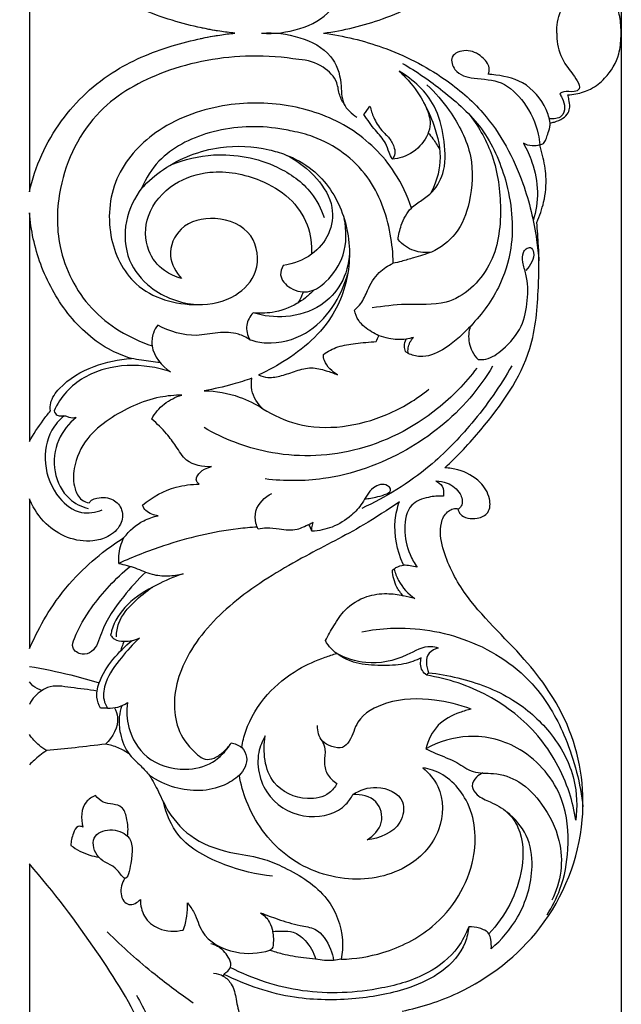
# Model space of a CAD drawing. Units: millimetres. Extents: x -1837 to 7330, y -4813 to 2287.
# Drawn here: x 1485 to 1625, y -1028 to -799 of the extents above; entities that cross this region are included whole.
import ezdxf

# ---------------------------------------------------------------- set-up
doc = ezdxf.new("R2010")
doc.units = ezdxf.units.MM
doc.header["$MEASUREMENT"] = 0
doc.layers.get('Defpoints').update_dxf_attribs({"true_color": 0xffffff})
doc.styles.add('Arial', font='arial.ttf')
doc.dimstyles.new('Default', dxfattribs={"dimtxt": 25, "dimasz": 15, "dimexe": 0.5, "dimexo": 0.5, "dimgap": 0.25, "dimtad": 1, "dimtoh": 1, "dimdec": 0, "dimzin": 1, "dimdsep": 46, "dimtxsty": 'Arial', "dimcen": 0.5, "dimazin": 0, "dimtfac": 1, "dimtdec": 4, "dimtix": 1, "dimtmove": 1, "dimatfit": 3, "dimfxl": 1, "dimtolj": 1, "dimtzin": 1, "dimarcsym": 0})

# ---------------------------------------------------------------- blocks, each defined once
blk = doc.blocks.new('*D12')
at = {"color": 0, "lineweight": -2, "transparency": 16777216}
for p, q in [((-1473.11, -231.68), (-1473.11, -1919.81)), ((1624.79, -231.68), (1624.79, -1919.81)), ((-1458.11, -1919.31), (1609.79, -1919.31))]:
    blk.add_line(p, q, dxfattribs=at)
at = {"color": 0, "transparency": 16777216}
for points in [[(-1458.11, -1916.81), (-1458.11, -1921.81), (-1473.11, -1919.31)], [(1609.79, -1916.81), (1609.79, -1921.81), (1624.79, -1919.31)]]:
    blk.add_solid(points, dxfattribs=at)
at = {"layer": 'Defpoints', "color": 0, "transparency": 16777216}
for p in [(-1473.11, -231.18), (1624.79, -231.18), (1624.79, -1919.31)]:
    blk.add_point(p, dxfattribs=at)
at = {"color": 0, "transparency": 16777216, "insert": (75.84, -1906.29), "char_height": 25, "attachment_point": 5, "style": 'Arial'}
blk.add_mtext('\\A1;3098', dxfattribs=at)
blk = doc.blocks.new('RM-015-1_3098_2030')
for p, q in [((1411.08, -763.1), (1411.08, -801.93)), ((1411.08, -798.07), (1411.08, -836.9))]:
    blk.add_line(p, q)
for points in [[(1411.08, -908.38), (1411.08, -943.27)], [(1511.05, -910.77), (1510.87, -910.9)], [(1411.08, -993.38), (1411.08, -1059.77)]]:
    blk.add_lwpolyline(points)
for points, knots in [([(1479.57, -800), (1484.26, -799.38), (1494.18, -796.98), (1506.9, -790.58), (1518.94, -780.29), (1526.07, -766.88), (1528.95, -754.73), (1529.63, -748.62), (1529.76, -746.99)], [0, 0, 0, 0, 14.179402, 30.383261, 42.251221, 61.168735, 74.676203, 79.584184, 79.584184, 79.584184, 79.584184]), ([(1458.9, -800), (1454.26, -799.53), (1444.62, -797.56), (1429.85, -791.69), (1417.22, -779.74), (1412.39, -768.91), (1411.08, -763.1)], [-151.289284, -151.289284, -151.289284, -151.289284, -137.264087, -121.784807, -103.426216, -83.344516, -83.344516, -83.344516, -83.344516]), ([(1465.15, -800), (1468.13, -800.24), (1473.91, -799.48), (1481.64, -795.68), (1483.94, -789.03), (1483.6, -783.48), (1486.14, -781.21), (1487.37, -780.45)], [0, 0, 0, 0, 8.964979, 17.339743, 24.040825, 28.858172, 33.213211, 33.213211, 33.213211, 33.213211]), ([(1533.92, -800), (1533.88, -799.15), (1534, -796.46), (1535.83, -792.43), (1538.27, -789.9), (1539.65, -786.98), (1537.53, -786.07), (1535.96, -786.69), (1534.89, -786.1), (1534.59, -785.91)], [0, 0, 0, 0, 2.562198, 8.039458, 12.351499, 14.27714, 15.590548, 18.006243, 19.064281, 19.064281, 19.064281, 19.064281]), ([(1548.9, -800), (1548.9, -799.73), (1548.86, -798.11), (1548.52, -794.39), (1546, -790.05), (1542.18, -786.94), (1538.98, -785.87), (1537.12, -785.67), (1536.48, -785.65)], [-343.043201, -343.043201, -343.043201, -343.043201, -341.994491, -336.850268, -328.878056, -324.337356, -320.626162, -318.719515, -318.719515, -318.719515, -318.719515]), ([(1458.9, -800), (1457.75, -799.88), (1455.05, -799.54), (1452.38, -799.05), (1450.86, -798.72)], [151.289284, 151.289284, 151.289284, 151.289284, 154.770587, 159.512465, 159.512465, 159.512465, 159.512465]), ([(1465.15, -800), (1468.13, -799.76), (1473.91, -800.52), (1481.64, -804.32), (1483.94, -810.97), (1483.6, -816.52), (1486.14, -818.79), (1487.37, -819.55)], [0, 0, 0, 0, 8.964979, 17.339743, 24.040825, 28.858172, 33.213211, 33.213211, 33.213211, 33.213211]), ([(1548.9, -800), (1548.9, -799.73), (1548.88, -798.99), (1548.84, -798.26), (1548.8, -797.8)], [343.043201, 343.043201, 343.043201, 343.043201, 344.091911, 345.852786, 345.852786, 345.852786, 345.852786]), ([(1411.08, -836.9), (1412.39, -831.09), (1417.22, -820.26), (1429.85, -808.31), (1444.62, -802.44), (1454.26, -800.47), (1458.9, -800)], [83.344516, 83.344516, 83.344516, 83.344516, 103.426216, 121.784807, 137.264087, 151.289284, 151.289284, 151.289284, 151.289284]), ([(1450.86, -801.28), (1452.38, -800.95), (1455.05, -800.46), (1457.75, -800.12), (1458.9, -800)], [-159.512465, -159.512465, -159.512465, -159.512465, -154.770587, -151.289284, -151.289284, -151.289284, -151.289284]), ([(1479.57, -800), (1484.26, -800.62), (1494.18, -803.02), (1506.9, -809.42), (1518.94, -819.71), (1526.07, -833.12), (1528.95, -845.27), (1529.63, -851.38), (1529.76, -853.01)], [0, 0, 0, 0, 14.179402, 30.383261, 42.251221, 61.168735, 74.676203, 79.584184, 79.584184, 79.584184, 79.584184]), ([(1533.92, -800), (1533.88, -800.85), (1534, -803.54), (1535.83, -807.57), (1538.27, -810.1), (1539.65, -813.02), (1537.53, -813.93), (1535.96, -813.31), (1534.89, -813.9), (1534.59, -814.09)], [0, 0, 0, 0, 2.562198, 8.039458, 12.351499, 14.27714, 15.590548, 18.006243, 19.064281, 19.064281, 19.064281, 19.064281]), ([(1536.48, -814.35), (1537.12, -814.33), (1538.98, -814.13), (1542.18, -813.06), (1546, -809.95), (1548.52, -805.61), (1548.86, -801.89), (1548.9, -800.27), (1548.9, -800)], [318.719515, 318.719515, 318.719515, 318.719515, 320.626162, 324.337356, 328.878056, 336.850268, 341.994491, 343.043201, 343.043201, 343.043201, 343.043201]), ([(1548.8, -802.2), (1548.84, -801.74), (1548.88, -801.01), (1548.9, -800.27), (1548.9, -800)], [-345.852786, -345.852786, -345.852786, -345.852786, -344.091911, -343.043201, -343.043201, -343.043201, -343.043201]), ([(1517.95, -809.57), (1518.11, -809.1), (1518.39, -807.52), (1516.31, -805.12), (1513.16, -803.53), (1508.77, -805), (1510.18, -809.63), (1515.22, -810.74), (1521.4, -810.84), (1526.85, -816.28), (1529.41, -821.65), (1529.89, -825.17), (1529.95, -826.01)], [0, 0, 0, 0, 1.49362, 4.530771, 8.518097, 12.056639, 15.007048, 19.873916, 26.287393, 33.249163, 41.357334, 43.862548, 43.862548, 43.862548, 43.862548]), ([(1473.86, -806.15), (1470.17, -805.56), (1459.56, -804.8), (1443.16, -807.72), (1425.58, -817.44), (1417.55, -833.78), (1417.2, -850.71), (1424.53, -865.24), (1434.41, -871.05), (1439.66, -872.79)], [0, 0, 0, 0, 11.196256, 31.734738, 49.247358, 69.384335, 82.950344, 99.020041, 115.622801, 115.622801, 115.622801, 115.622801]), ([(1484.55, -816.83), (1484.08, -816.07), (1483.14, -814.41), (1482.88, -810.82), (1479.37, -807.31), (1475.82, -806.25), (1473.86, -806.15)], [0, 0, 0, 0, 2.693272, 5.610527, 10.467217, 16.357396, 16.357396, 16.357396, 16.357396]), ([(1497.19, -808.86), (1498.17, -809.74), (1500.6, -812.3), (1503.29, -816.31), (1504.97, -821.46), (1502.74, -826.2), (1499.02, -828.76), (1496.4, -829.26), (1495.59, -829.32)], [0, 0, 0, 0, 3.941356, 10.546722, 14.478627, 19.493795, 24.985092, 27.407815, 27.407815, 27.407815, 27.407815]), ([(1496.95, -848.07), (1497.06, -846.93), (1497.68, -844.31), (1499.44, -840.85), (1502.49, -838.87), (1505.72, -836.58), (1508.29, -831.36), (1507.75, -824.27), (1505.57, -815.47), (1500.51, -810.79), (1497.19, -808.86)], [0, 0, 0, 0, 3.430645, 8.07036, 11.131463, 14.21107, 19.859418, 27.536485, 35.138066, 46.656419, 46.656419, 46.656419, 46.656419]), ([(1497.95, -807.03), (1501.27, -808.91), (1507.81, -813.51), (1517.22, -821.89), (1522.92, -834.88), (1524.32, -848.06), (1520.55, -860.15), (1514.44, -867.99), (1508.24, -873.54), (1502.92, -875.8), (1500.17, -874.96), (1499.32, -874.56)], [0, 0, 0, 0, 11.462709, 24.011134, 37.13267, 53.093754, 62.62564, 74.432473, 82.300544, 87.775809, 90.58563, 90.58563, 90.58563, 90.58563]), ([(1532.38, -820.92), (1532.18, -819.85), (1531.09, -816.14), (1526.6, -810.9), (1520.96, -809.87), (1518.23, -809.59), (1517.95, -809.57)], [0, 0, 0, 0, 3.259884, 11.541511, 18.971995, 19.794066, 19.794066, 19.794066, 19.794066]), ([(1503.68, -812.03), (1505.61, -813.83), (1509.85, -818.82), (1514.73, -828.11), (1514.14, -838.53), (1511.12, -846.87), (1506.84, -849.96), (1504.74, -850.98)], [0, 0, 0, 0, 7.929677, 19.628216, 30.323665, 38.356885, 45.359251, 45.359251, 45.359251, 45.359251]), ([(1534.59, -814.09), (1534.81, -814.41), (1535.35, -815.43), (1536.01, -817.23), (1535.13, -819.87), (1533.11, -820.06), (1532.16, -819.92)], [0, 0, 0, 0, 1.171509, 3.46236, 5.593082, 8.458884, 8.458884, 8.458884, 8.458884]), ([(1532.38, -820.92), (1532.71, -820.86), (1533.75, -820.61), (1535.36, -819.95), (1536.69, -818.66), (1537.02, -817.06), (1536.82, -815.66), (1536.6, -814.72), (1536.48, -814.35)], [307.973987, 307.973987, 307.973987, 307.973987, 308.986658, 311.247464, 313.328409, 315.061145, 317.291492, 318.719515, 318.719515, 318.719515, 318.719515]), ([(1500.04, -840.72), (1499.11, -837.83), (1495.75, -830.58), (1486.33, -821.42), (1472.21, -816.18), (1456.46, -815.94), (1441.47, -821.03), (1430.41, -832.42), (1428.67, -846.82), (1435.16, -860.44), (1448.27, -864.14), (1458.9, -862.11), (1465, -855.59), (1463.78, -845.85), (1454.71, -842.23), (1446.06, -844.2), (1442.86, -851.67), (1445.18, -855.66), (1446.51, -857.11)], [0, 0, 0, 0, 9.109612, 23.670633, 38.088678, 53.270554, 70.161006, 84.283209, 98.399128, 111.059537, 126.155458, 135.225718, 142.511508, 150.797651, 160.013177, 168.294128, 175.007209, 180.877629, 180.877629, 180.877629, 180.877629]), ([(1490.41, -817), (1490.61, -817.9), (1491.28, -819.92), (1492.82, -822.49), (1495.03, -824.4), (1496.08, -826.41), (1496.34, -828.25), (1495.84, -829.05), (1495.59, -829.32)], [0, 0, 0, 0, 2.748137, 6.337811, 8.846757, 11.426139, 13.025804, 14.108578, 14.108578, 14.108578, 14.108578]), ([(1502.9, -816.11), (1503.86, -817.79), (1505.75, -822.21), (1507.5, -829.64), (1505.7, -835.05), (1504.5, -837.32)], [0, 0, 0, 0, 5.802569, 14.448088, 22.159169, 22.159169, 22.159169, 22.159169]), ([(1495.59, -829.32), (1495.33, -828.82), (1494.71, -827.63), (1494.01, -825.06), (1491.36, -822.51), (1489.85, -820.19), (1488.97, -818.95)], [0, 0, 0, 0, 1.690592, 4.035271, 7.839378, 12.383507, 12.383507, 12.383507, 12.383507]), ([(1513.76, -819.18), (1515.9, -822.03), (1519.74, -828.94), (1521.34, -841.17), (1519.73, -854.45), (1509.69, -863.96), (1499.18, -862.74), (1493.51, -863.61), (1490.92, -863.92)], [0, 0, 0, 0, 10.691941, 23.159623, 36.521846, 49.703131, 59.162252, 66.98138, 66.98138, 66.98138, 66.98138]), ([(1472.3, -822.83), (1471.02, -822.53), (1464.58, -821.35), (1453.23, -822.07), (1441.76, -827.93), (1438.21, -833.79), (1437.29, -836.02)], [626.417148, 626.417148, 626.417148, 626.417148, 630.306485, 645.773806, 659.641608, 667.723466, 667.723466, 667.723466, 667.723466]), ([(1530.86, -825.67), (1531.06, -825.38), (1531.46, -824.69), (1531.85, -823.4), (1532.28, -822.12), (1532.36, -821.23), (1532.38, -820.92)], [301.687376, 301.687376, 301.687376, 301.687376, 302.935814, 304.570528, 306.760756, 307.973987, 307.973987, 307.973987, 307.973987]), ([(1495.81, -853.58), (1495.79, -851.3), (1495.06, -844.27), (1490.79, -832.26), (1480.66, -824.88), (1473.97, -823.12), (1472.3, -822.83)], [584.508075, 584.508075, 584.508075, 584.508075, 591.353031, 605.684246, 621.341044, 626.417148, 626.417148, 626.417148, 626.417148]), ([(1503.98, -823.19), (1504.35, -823.64), (1505.29, -824.86), (1506.13, -826.16), (1506.61, -826.98)], [0, 0, 0, 0, 1.738793, 4.620638, 4.620638, 4.620638, 4.620638]), ([(1437.29, -836.02), (1438.78, -834.43), (1443.92, -829.99), (1454.4, -825.86), (1464.54, -826.34), (1469.46, -827.83), (1470.69, -828.3)], [667.723466, 667.723466, 667.723466, 667.723466, 674.721949, 689.139293, 700.453114, 704.404465, 704.404465, 704.404465, 704.404465]), ([(1526.14, -825.63), (1526.94, -827.03), (1528.56, -830.66), (1529.83, -836.83), (1529.08, -841.46), (1528.41, -843.58)], [0, 0, 0, 0, 4.831322, 11.886163, 18.576408, 18.576408, 18.576408, 18.576408]), ([(1529.95, -826.01), (1529.39, -826.19), (1528.06, -826.4), (1526.76, -825.98), (1526.14, -825.63)], [0, 0, 0, 0, 1.761208, 3.918676, 3.918676, 3.918676, 3.918676]), ([(1529.25, -844.05), (1529.95, -842.52), (1531.15, -838.99), (1531.69, -833.69), (1530.81, -829.24), (1530.19, -826.83), (1529.95, -826.01)], [277.2963, 277.2963, 277.2963, 277.2963, 283.514075, 291.24244, 297.43359, 300.667728, 300.667728, 300.667728, 300.667728]), ([(1529.95, -826.01), (1530.12, -825.98), (1530.45, -825.89), (1530.74, -825.75), (1530.86, -825.67)], [300.667728, 300.667728, 300.667728, 300.667728, 301.208022, 301.687376, 301.687376, 301.687376, 301.687376]), ([(1444.03, -830.63), (1447.19, -829.37), (1455.56, -827.39), (1467.56, -829.68), (1476.49, -835.88), (1479.03, -840.86), (1479.72, -842.88)], [0, 0, 0, 0, 10.209556, 25.2955, 35.239046, 41.635899, 41.635899, 41.635899, 41.635899]), ([(1470.69, -828.3), (1472.93, -829.13), (1478.76, -832.28), (1484.94, -841.65), (1486.4, -854.35), (1481.8, -867.93), (1472.51, -875.46), (1466.1, -878.84), (1464.46, -879.57)], [704.404465, 704.404465, 704.404465, 704.404465, 711.579581, 723.864222, 736.340913, 748.823, 765.200682, 770.604698, 770.604698, 770.604698, 770.604698]), ([(1470.69, -828.3), (1473.47, -829.6), (1477.99, -833.1), (1482.26, -839.95), (1481.26, -846.98), (1476.87, -852.11), (1472.53, -853.74), (1470.18, -854.07)], [0, 0, 0, 0, 9.224296, 16.790742, 22.955331, 29.115117, 36.225637, 36.225637, 36.225637, 36.225637]), ([(1446.51, -857.11), (1445.1, -856.74), (1441.88, -855.3), (1437.87, -850.24), (1437.96, -841.66), (1444.23, -834.6), (1454.11, -831.43), (1463.83, -833.3), (1471.83, -837.93), (1476.25, -844.26), (1476.9, -849.16), (1476.79, -851.46)], [0, 0, 0, 0, 4.36352, 10.318967, 18.312132, 27.898301, 36.570951, 48.457442, 56.39356, 63.837417, 70.733825, 70.733825, 70.733825, 70.733825]), ([(1437.29, -836.02), (1435.55, -838.29), (1432.9, -843.77), (1433.44, -852.85), (1439.72, -860.58), (1446.25, -862.86), (1450.05, -863.19)], [0, 0, 0, 0, 8.578661, 17.627852, 25.622026, 37.080428, 37.080428, 37.080428, 37.080428]), ([(1434.83, -875.73), (1433.24, -875.24), (1427.42, -872.95), (1419.36, -865.58), (1413.25, -854.17), (1411.41, -845.87), (1411.08, -841.82)], [172.264194, 172.264194, 172.264194, 172.264194, 177.279587, 191.114978, 205.127802, 218.384843, 218.384843, 218.384843, 218.384843]), ([(1470.18, -854.07), (1469.81, -854.74), (1469.09, -856.87), (1471.97, -859.93), (1476.51, -860.7), (1481.15, -857.32), (1484.98, -851.54), (1485.01, -845.9), (1484.39, -843.15)], [0, 0, 0, 0, 2.287169, 6.097667, 10.685143, 15.025274, 22.405252, 30.881064, 30.881064, 30.881064, 30.881064]), ([(1504.74, -850.98), (1503.39, -851.15), (1500.4, -850.99), (1497.95, -849.19), (1496.95, -848.07)], [0, 0, 0, 0, 4.08674, 8.604593, 8.604593, 8.604593, 8.604593]), ([(1507.82, -901.18), (1510.84, -898.44), (1518.52, -890.07), (1528.43, -876.33), (1529.68, -860.71), (1529.82, -852.75), (1529.66, -849.57)], [211.975867, 211.975867, 211.975867, 211.975867, 224.187278, 246.249343, 260.71727, 270.240618, 270.240618, 270.240618, 270.240618]), ([(1515.63, -875.99), (1516.21, -876.02), (1518.36, -875.91), (1522.09, -873.22), (1525.99, -868.68), (1527.28, -862.27), (1527.18, -857.1), (1525.92, -853.59), (1525.83, -851.34), (1526.69, -850.16), (1527.98, -849.62), (1528.8, -851.43), (1528.13, -853.31), (1527.3, -854.68), (1526.73, -855.25)], [0, 0, 0, 0, 1.744088, 6.308842, 13.182004, 19.291396, 25.443615, 28.357691, 30.597841, 31.704044, 32.699858, 34.032571, 36.28694, 38.70516, 38.70516, 38.70516, 38.70516]), ([(1485.62, -851.27), (1485.48, -853.7), (1484.22, -858.44), (1478.86, -864.19), (1471.15, -866.51), (1465.63, -865.86), (1463.17, -865.11)], [0, 0, 0, 0, 7.297579, 14.109682, 22.684204, 30.401849, 30.401849, 30.401849, 30.401849]), ([(1504.74, -850.98), (1503.36, -851.44), (1501.03, -852.17), (1498.06, -853.06), (1496.46, -853.44), (1495.81, -853.58)], [0, 0, 0, 0, 4.372491, 7.329567, 9.304904, 9.304904, 9.304904, 9.304904]), ([(1486.8, -864.47), (1487.34, -864.01), (1488.68, -862.68), (1489.96, -859.37), (1492.03, -855.7), (1494.63, -854.1), (1495.81, -853.58)], [570.081506, 570.081506, 570.081506, 570.081506, 572.201021, 575.653418, 580.629504, 584.508075, 584.508075, 584.508075, 584.508075]), ([(1462.41, -871.36), (1463.64, -871.75), (1468.04, -872.63), (1478.45, -869.93), (1483.7, -861.46), (1485.22, -856.03)], [0, 0, 0, 0, 3.856821, 13.319397, 30.25249, 30.25249, 30.25249, 30.25249]), ([(1477.29, -859.8), (1476.69, -860.46), (1475.47, -861.61), (1472.38, -863.7), (1468.21, -865.2), (1464.64, -865.26), (1463.17, -865.11)], [0, 0, 0, 0, 2.651327, 5.007635, 11.170547, 15.600113, 15.600113, 15.600113, 15.600113]), ([(1474.84, -860.23), (1474.73, -860.55), (1474.38, -861.47), (1473.9, -862.33), (1473.55, -862.86)], [0, 0, 0, 0, 1.04046, 2.937741, 2.937741, 2.937741, 2.937741]), ([(1463.17, -865.11), (1462.45, -865.91), (1461.25, -867.99), (1461.88, -870.34), (1462.41, -871.36)], [0, 0, 0, 0, 3.218608, 6.66678, 6.66678, 6.66678, 6.66678]), ([(1492.5, -870.42), (1491.91, -870.16), (1490.19, -869.21), (1487.77, -867.48), (1486.98, -865.33), (1486.8, -864.47)], [561.534334, 561.534334, 561.534334, 561.534334, 563.48601, 567.446147, 570.081506, 570.081506, 570.081506, 570.081506]), ([(1440.98, -867.97), (1440.56, -868.53), (1439.71, -870.03), (1439.24, -874.34), (1441.86, -877.47), (1443.92, -878.8)], [0, 0, 0, 0, 2.090968, 5.097488, 12.461467, 12.461467, 12.461467, 12.461467]), ([(1462.41, -871.36), (1461.6, -870.82), (1459.25, -869.65), (1454.88, -869.54), (1448.63, -871), (1443.74, -869.41), (1440.98, -867.97)], [0, 0, 0, 0, 2.937759, 7.716796, 12.740093, 22.073108, 22.073108, 22.073108, 22.073108]), ([(1513.76, -868.28), (1513.57, -868.86), (1513.16, -870.8), (1513.79, -873.66), (1515.07, -875.42), (1515.63, -875.99)], [0, 0, 0, 0, 1.845273, 5.886733, 8.289473, 8.289473, 8.289473, 8.289473]), ([(1500.52, -870.83), (1499.97, -871.01), (1498.08, -871.47), (1495.3, -871.31), (1493.24, -870.71), (1492.5, -870.42)], [0, 0, 0, 0, 1.761235, 5.792043, 8.167441, 8.167441, 8.167441, 8.167441]), ([(1499.32, -874.56), (1499.25, -874.14), (1499.2, -872.78), (1499.9, -871.5), (1500.52, -870.83)], [0, 0, 0, 0, 1.278663, 4.022923, 4.022923, 4.022923, 4.022923]), ([(1479.56, -874.78), (1480.6, -874.06), (1482.98, -872.78), (1487.27, -872.22), (1490.25, -871.87), (1491.88, -871.81)], [547.176122, 547.176122, 547.176122, 547.176122, 550.971458, 555.122885, 560.010607, 560.010607, 560.010607, 560.010607]), ([(1498.71, -874.12), (1498.54, -873.73), (1498.3, -872.74), (1498.56, -871.74), (1498.81, -871.24)], [0, 0, 0, 0, 1.28402, 2.964724, 2.964724, 2.964724, 2.964724]), ([(1482.87, -879.55), (1482.21, -879.18), (1481.01, -878.21), (1479.73, -876.55), (1479.56, -875.26), (1479.56, -874.78)], [541.124441, 541.124441, 541.124441, 541.124441, 543.378382, 545.745373, 547.176122, 547.176122, 547.176122, 547.176122]), ([(1415.99, -887.93), (1415.91, -887.32), (1415.93, -885.38), (1419.06, -881.11), (1425.65, -877.23), (1431.86, -875.89), (1434.83, -875.73)], [147.34934, 147.34934, 147.34934, 147.34934, 149.357251, 153.500967, 163.360237, 172.264194, 172.264194, 172.264194, 172.264194]), ([(1443.92, -878.8), (1442.35, -878.27), (1437.31, -877.07), (1428.5, -877.37), (1420.41, -881.83), (1417.57, -886.32), (1416.81, -887.94)], [0, 0, 0, 0, 4.968107, 15.472175, 25.761287, 31.112213, 31.112213, 31.112213, 31.112213]), ([(1441.53, -876.7), (1440.06, -876.55), (1437.82, -876.26), (1435.6, -875.88), (1434.83, -875.73)], [0, 0, 0, 0, 4.410527, 6.773677, 6.773677, 6.773677, 6.773677]), ([(1518.98, -877.53), (1517.41, -880.14), (1511.92, -887.83), (1499.02, -898.2), (1481.96, -904.31), (1470.48, -904.31), (1466.02, -903.78)], [0, 0, 0, 0, 9.145249, 28.190421, 48.689254, 62.178418, 62.178418, 62.178418, 62.178418]), ([(1523.43, -877.41), (1520.74, -882.14), (1514.9, -890.47), (1503.51, -902.25), (1494.11, -908.03), (1488.49, -910.61)], [0, 0, 0, 0, 16.32366, 30.359847, 48.914316, 48.914316, 48.914316, 48.914316]), ([(1515.27, -877.98), (1512.62, -881.47), (1504.45, -889.93), (1487.51, -898.51), (1467.67, -898.89), (1456.34, -894.45), (1451.81, -891.83)], [0, 0, 0, 0, 13.124246, 34.946307, 55.047066, 70.750176, 70.750176, 70.750176, 70.750176]), ([(1464.46, -879.57), (1465.15, -879.86), (1466.95, -880.36), (1469.99, -879.77), (1473.19, -878.57), (1476.72, -877.61), (1480.01, -878.47), (1482, -879.16), (1482.87, -879.55)], [770.604698, 770.604698, 770.604698, 770.604698, 772.854812, 776.069117, 779.647395, 783.239298, 786.72796, 789.587147, 789.587147, 789.587147, 789.587147]), ([(1462.9, -880.33), (1461.44, -880.85), (1457.79, -882), (1454.05, -882.84), (1451.8, -883.22)], [-33.696595, -33.696595, -33.696595, -33.696595, -29.060033, -22.219984, -22.219984, -22.219984, -22.219984]), ([(1465.47, -887.41), (1464.23, -886.28), (1462.68, -883.9), (1462.74, -881.23), (1462.9, -880.33)], [-41.484486, -41.484486, -41.484486, -41.484486, -36.448233, -33.696595, -33.696595, -33.696595, -33.696595]), ([(1446.61, -884.25), (1444.9, -884.27), (1438.86, -884.83), (1431.16, -888.45), (1424.05, -894.25), (1421.25, -900.31), (1421.25, -905.53), (1422.8, -908.61), (1424.4, -909.23), (1425.01, -909.35)], [0, 0, 0, 0, 5.125537, 18.068855, 24.749734, 32.379564, 37.119436, 40.109207, 41.97844, 41.97844, 41.97844, 41.97844]), ([(1439.57, -889.84), (1440.31, -888.51), (1442.29, -886.05), (1445.13, -884.67), (1446.61, -884.25)], [-9.179595, -9.179595, -9.179595, -9.179595, -4.599551, 0, 0, 0, 0]), ([(1451.8, -883.22), (1454.57, -883.29), (1459.4, -884.14), (1463.75, -886.31), (1465.47, -887.41)], [-55.916579, -55.916579, -55.916579, -55.916579, -47.617294, -41.484486, -41.484486, -41.484486, -41.484486]), ([(1465.47, -887.41), (1467.94, -888.94), (1477.11, -893.2), (1491.89, -890.88), (1501.19, -885.28), (1504.13, -882.87)], [0, 0, 0, 0, 8.711857, 29.736683, 41.14804, 41.14804, 41.14804, 41.14804]), ([(1411.08, -895.07), (1412.04, -893.35), (1413.61, -890.92), (1415.4, -888.63), (1415.99, -887.93)], [138.151839, 138.151839, 138.151839, 138.151839, 144.474522, 147.34934, 147.34934, 147.34934, 147.34934]), ([(1419.15, -889.07), (1418.03, -890.02), (1415.25, -893.17), (1414.1, -900.54), (1416.95, -907.86), (1422.6, -912.26), (1426.54, -911.57), (1428.06, -910.96)], [0, 0, 0, 0, 4.407509, 12.270505, 20.928923, 27.057108, 31.963684, 31.963684, 31.963684, 31.963684]), ([(1416.81, -887.94), (1416.97, -888.33), (1417.6, -889.44), (1419.2, -888.85), (1420.53, -889.56), (1421.42, -889.53), (1421.98, -889.46)], [0, 0, 0, 0, 1.27208, 3.224228, 4.036427, 5.736682, 5.736682, 5.736682, 5.736682]), ([(1421.98, -889.46), (1420.27, -890.85), (1417.15, -894.67), (1416.33, -902.08), (1419.42, -908.38), (1423.2, -910.22), (1424.8, -910.67)], [0, 0, 0, 0, 6.631363, 14.102316, 21.17047, 26.138852, 26.138852, 26.138852, 26.138852]), ([(1453.51, -900.89), (1451.5, -901.01), (1447.69, -900.34), (1445.34, -896.21), (1442.85, -892.89), (1440.82, -890.88), (1439.57, -889.84)], [-18.558034, -18.558034, -18.558034, -18.558034, -12.540275, -8.489011, -4.880306, 0, 0, 0, 0]), ([(1449.92, -903.99), (1449.97, -903.67), (1450.27, -902.61), (1451.68, -901.51), (1452.93, -901.02), (1453.51, -900.89)], [-4.988571, -4.988571, -4.988571, -4.988571, -4.029421, -1.776122, 0, 0, 0, 0]), ([(1510.87, -910.9), (1511.06, -911.36), (1511.74, -912.74), (1515.15, -913.42), (1518.41, -911.71), (1518.51, -907.88), (1516.03, -903.91), (1511.84, -901.69), (1508.86, -901.22), (1507.82, -901.18)], [187.114162, 187.114162, 187.114162, 187.114162, 188.301595, 192.239485, 195.109084, 198.491147, 202.962967, 208.862058, 211.975867, 211.975867, 211.975867, 211.975867]), ([(1437.4, -909.87), (1439.67, -907.95), (1444.03, -905.55), (1448.83, -905), (1450.61, -905.01)], [-14.304493, -14.304493, -14.304493, -14.304493, -5.364978, 0, 0, 0, 0]), ([(1450.61, -905.01), (1450.5, -904.9), (1450.22, -904.59), (1450.02, -904.22), (1449.92, -903.99)], [-1.241371, -1.241371, -1.241371, -1.241371, -0.758542, 0, 0, 0, 0]), ([(1489.12, -908.4), (1490.16, -908.39), (1491.86, -907.97), (1496.04, -906.91), (1493.94, -904.54), (1490.39, -905.77), (1488.91, -909.36), (1485.81, -912.7), (1481.84, -915.18), (1478.5, -915.84), (1476.92, -915.93)], [0, 0, 0, 0, 3.136994, 6.589577, 7.647622, 10.960541, 15.429818, 19.170776, 24.43713, 29.190879, 29.190879, 29.190879, 29.190879]), ([(1505.74, -904.23), (1506.31, -904.5), (1507.55, -905.41), (1507.64, -907), (1507.5, -907.78)], [0, 0, 0, 0, 1.881079, 4.239964, 4.239964, 4.239964, 4.239964]), ([(1505.74, -904.23), (1506.63, -904.24), (1508.84, -904.67), (1511.43, -906.58), (1512.2, -909.45), (1511.36, -910.49), (1511.05, -910.77)], [0, 0, 0, 0, 2.659677, 6.616415, 9.140749, 10.386521, 10.386521, 10.386521, 10.386521]), ([(1464.36, -915.47), (1464.14, -915.02), (1463.65, -913.66), (1463.54, -910.21), (1465.92, -907.98), (1467.56, -907.13)], [0, 0, 0, 0, 1.496337, 4.308832, 9.848688, 9.848688, 9.848688, 9.848688]), ([(1411.24, -908.76), (1411.2, -908.69), (1411.14, -908.57), (1411.1, -908.44), (1411.08, -908.38)], [0, 0, 0, 0, 0.2240523, 0.4144802, 0.4144802, 0.4144802, 0.4144802]), ([(1425.01, -909.35), (1425.14, -909.1), (1425.61, -908.49), (1427.63, -907.98), (1430.58, -908.06), (1433.04, -910.95), (1432.58, -914.8), (1429.58, -917.37), (1425.12, -918.55), (1419.81, -917.79), (1414.52, -914.33), (1412.11, -910.78), (1411.24, -908.76)], [0, 0, 0, 0, 0.846803, 2.190644, 6.02055, 9.069481, 12.415914, 16.520562, 20.089678, 26.076933, 31.975891, 38.577703, 38.577703, 38.577703, 38.577703]), ([(1497.26, -909.06), (1494.53, -910.95), (1487.49, -915.59), (1474.51, -921.95), (1460.16, -930.51), (1448.44, -941.96), (1444.04, -953.97), (1445.66, -963.01), (1448.9, -966.93), (1451.95, -969.32), (1454.32, -968.8), (1456.34, -967.35), (1457.56, -966.01), (1458.09, -965.22)], [182.983428, 182.983428, 182.983428, 182.983428, 192.946019, 208.217226, 226.311048, 242.934883, 256.519153, 262.641002, 269.513063, 271.556373, 273.637996, 276.178837, 279.012116, 279.012116, 279.012116, 279.012116]), ([(1498.13, -923.6), (1496.7, -920.45), (1495.66, -915.3), (1496.78, -910.45), (1497.26, -909.06)], [168.175993, 168.175993, 168.175993, 168.175993, 178.568508, 182.983428, 182.983428, 182.983428, 182.983428]), ([(1507.5, -907.78), (1506.34, -907.69), (1503.78, -907.94), (1499.11, -909.58), (1498.16, -915.67), (1499.19, -920.58), (1500.73, -923.4), (1501.38, -924.34)], [0, 0, 0, 0, 3.479031, 7.784982, 13.507321, 19.590868, 23.008907, 23.008907, 23.008907, 23.008907]), ([(1441.06, -912.32), (1440.56, -912.27), (1439.54, -912.01), (1438.14, -911.25), (1437.58, -910.33), (1437.4, -909.87)], [-4.626669, -4.626669, -4.626669, -4.626669, -3.105492, -1.493693, 0, 0, 0, 0]), ([(1497.89, -1027.64), (1502.32, -1026.76), (1514.48, -1022.82), (1532.35, -1009.07), (1542, -984.84), (1538.26, -961.6), (1526.3, -944.5), (1513.43, -933.29), (1507.52, -921.8), (1506.39, -914.92), (1507.92, -911.71), (1509.46, -910.76), (1510.41, -910.6), (1510.92, -910.73), (1511.05, -910.77)], [37.311111, 37.311111, 37.311111, 37.311111, 50.870226, 75.342626, 102.359023, 124.810741, 142.948263, 163.97843, 175.414742, 181.172344, 184.139868, 185.343479, 186.496201, 186.898094, 186.898094, 186.898094, 186.898094]), ([(1433.1, -917.42), (1434.33, -915.81), (1436.84, -913.61), (1439.91, -912.57), (1441.06, -912.32)], [-9.598962, -9.598962, -9.598962, -9.598962, -3.534493, 0, 0, 0, 0]), ([(1477.2, -913.93), (1476.87, -914.09), (1475.63, -914.64), (1473.13, -915.96), (1469.66, -915.54), (1466.67, -915.09), (1465.02, -915.32), (1464.36, -915.47)], [0, 0, 0, 0, 1.09824, 4.079972, 8.247892, 11.173853, 13.184491, 13.184491, 13.184491, 13.184491]), ([(1476.92, -915.93), (1476.88, -915.68), (1476.86, -915), (1477.03, -914.33), (1477.2, -913.93)], [0, 0, 0, 0, 0.741917, 2.031778, 2.031778, 2.031778, 2.031778]), ([(1464.13, -914.96), (1462.64, -915.06), (1455.25, -915.72), (1444.32, -918.36), (1435.3, -921.87), (1431.9, -923.43)], [0, 0, 0, 0, 4.480346, 22.259196, 33.471631, 33.471631, 33.471631, 33.471631]), ([(1411.08, -943.27), (1411.43, -942.49), (1412.93, -939.35), (1416.08, -933.42), (1421.5, -926.66), (1427.45, -921.26), (1431.39, -918.5), (1433.1, -917.42)], [-34.471076, -34.471076, -34.471076, -34.471076, -31.908978, -24.026797, -14.398848, -6.081139, 0, 0, 0, 0]), ([(1431.9, -923.43), (1431.86, -922.84), (1431.85, -920.77), (1432.45, -918.73), (1433.1, -917.42)], [0, 0, 0, 0, 1.780106, 6.177415, 6.177415, 6.177415, 6.177415]), ([(1431.9, -923.43), (1433.18, -923.74), (1435.83, -924.38), (1439.41, -926.12), (1443.3, -926.45), (1445.74, -926.13), (1446.91, -925.84)], [0, 0, 0, 0, 3.945392, 8.146226, 11.822861, 15.463116, 15.463116, 15.463116, 15.463116]), ([(1438.21, -925.47), (1436.34, -927.19), (1432.41, -931.64), (1428.15, -937.66), (1426.63, -943.83), (1423.25, -944.94), (1420.71, -943.33), (1422.24, -938.73), (1426.2, -932.37), (1431.12, -926.86), (1434.54, -924.11)], [0, 0, 0, 0, 7.641161, 17.626124, 22.543283, 24.802528, 27.375721, 29.541619, 37.759091, 50.926279, 50.926279, 50.926279, 50.926279]), ([(1446.91, -925.84), (1444.76, -926.53), (1440.22, -928.54), (1433.82, -932.33), (1430.66, -937.13), (1430.06, -939.8), (1430, -940.14)], [0, 0, 0, 0, 6.791149, 14.870112, 22.04158, 23.075375, 23.075375, 23.075375, 23.075375]), ([(1495.62, -925.03), (1495.87, -924.79), (1496.66, -924.19), (1497.63, -923.91), (1498.25, -923.85)], [347.961478, 347.961478, 347.961478, 347.961478, 349.016308, 350.883472, 350.883472, 350.883472, 350.883472]), ([(1498.13, -930.96), (1497.56, -930.35), (1496.26, -928.57), (1495.7, -926.37), (1495.62, -925.03)], [341.416921, 341.416921, 341.416921, 341.416921, 343.925017, 347.961478, 347.961478, 347.961478, 347.961478]), ([(1496.01, -924.7), (1496.25, -925.63), (1497.26, -928.34), (1499.31, -930.53), (1500.88, -931.63)], [0, 0, 0, 0, 2.87761, 8.59802, 8.59802, 8.59802, 8.59802]), ([(1501.38, -924.34), (1500.84, -924.19), (1499.8, -923.97), (1498.75, -923.87), (1498.25, -923.85)], [0, 0, 0, 0, 1.673891, 3.1723, 3.1723, 3.1723, 3.1723]), ([(1431.33, -940.52), (1431.37, -939.43), (1431.85, -936.28), (1435.31, -932.42), (1438.24, -929.91), (1439.82, -928.92)], [0, 0, 0, 0, 3.274819, 9.293984, 14.89299, 14.89299, 14.89299, 14.89299]), ([(1480.01, -941.39), (1480.62, -940.21), (1482.08, -937.79), (1484.65, -933.66), (1489.21, -930.94), (1494.05, -930.27), (1496.9, -930.64), (1498.13, -930.96)], [318.450535, 318.450535, 318.450535, 318.450535, 322.434977, 326.952347, 332.893557, 337.59593, 341.416921, 341.416921, 341.416921, 341.416921]), ([(1488.52, -939.34), (1490.73, -938.91), (1499, -937.89), (1513.93, -940.25), (1528.8, -950.13), (1536.85, -964.8), (1539.45, -974.64), (1540.02, -980.1)], [0, 0, 0, 0, 6.74853, 24.905912, 44.166745, 57.825237, 74.29238, 74.29238, 74.29238, 74.29238]), ([(1427.63, -957.09), (1427.19, -956.33), (1426.72, -955), (1426.8, -952.97), (1427.69, -949.82), (1430.38, -945.65), (1433.35, -942.65), (1435.01, -941.36)], [0, 0, 0, 0, 2.629584, 4.048289, 6.061565, 12.357909, 18.659497, 18.659497, 18.659497, 18.659497]), ([(1436.7, -940.81), (1435.17, -942.21), (1432.31, -945.5), (1428.85, -950.09), (1428.03, -954.61), (1428.92, -956.51), (1429.29, -957.09)], [0, 0, 0, 0, 6.213055, 13.069399, 17.070609, 19.145231, 19.145231, 19.145231, 19.145231]), ([(1430, -940.14), (1430.22, -940.47), (1431.04, -941.41), (1433.61, -941.69), (1435.6, -941.32), (1436.7, -940.81)], [0, 0, 0, 0, 1.193788, 3.581639, 7.212135, 7.212135, 7.212135, 7.212135]), ([(1433.11, -941.55), (1432.95, -941.98), (1432.66, -942.74), (1432.38, -943.51), (1432.26, -943.84)], [0, 0, 0, 0, 1.380782, 2.446677, 2.446677, 2.446677, 2.446677]), ([(1482.65, -944.39), (1482.19, -944.05), (1481.18, -943.16), (1480.39, -942.07), (1480.01, -941.39)], [314.436424, 314.436424, 314.436424, 314.436424, 316.134596, 318.450535, 318.450535, 318.450535, 318.450535]), ([(1506.35, -943.15), (1505.78, -942.97), (1503.19, -942.39), (1497.92, -945.74), (1490.28, -947.34), (1484.75, -945.51), (1482.65, -944.39)], [0, 0, 0, 0, 1.811683, 7.715037, 17.405904, 24.551159, 24.551159, 24.551159, 24.551159]), ([(1506.35, -943.15), (1505.56, -943.35), (1503.1, -944.36), (1503.49, -947.46), (1504.05, -948.88)], [0, 0, 0, 0, 2.453659, 7.026479, 7.026479, 7.026479, 7.026479]), ([(1460.55, -966.25), (1460.75, -964.98), (1461.82, -960.49), (1465.98, -953.74), (1472.86, -948.21), (1478.68, -945.65), (1481.75, -944.65), (1482.65, -944.39)], [281.694579, 281.694579, 281.694579, 281.694579, 285.552574, 295.473235, 304.743439, 311.639007, 314.436424, 314.436424, 314.436424, 314.436424]), ([(1502.36, -945.41), (1501.08, -946.03), (1498, -947.15), (1492.82, -947.2), (1487.34, -947.05), (1484.03, -945.35), (1482.65, -944.39)], [0, 0, 0, 0, 4.275384, 9.663515, 15.450078, 20.493201, 20.493201, 20.493201, 20.493201]), ([(1503.61, -949.46), (1503.21, -949.16), (1502.13, -948.06), (1502.11, -946.36), (1502.36, -945.41)], [0, 0, 0, 0, 1.498407, 4.443019, 4.443019, 4.443019, 4.443019]), ([(1411.08, -947.41), (1414.33, -947.94), (1419.8, -949.06), (1425.17, -950.55), (1427.34, -951.23)], [0, 0, 0, 0, 9.882247, 16.718102, 16.718102, 16.718102, 16.718102]), ([(1414.02, -952.98), (1413.63, -952.88), (1412.5, -952.46), (1411.56, -951.65), (1411.08, -951.03)], [0, 0, 0, 0, 1.208695, 3.570946, 3.570946, 3.570946, 3.570946]), ([(1538.33, -983.17), (1538, -981.02), (1536.37, -973.95), (1530.3, -962.97), (1518.24, -953.45), (1508.56, -950.25), (1503.61, -949.46)], [0, 0, 0, 0, 6.526564, 21.681923, 36.559527, 51.60515, 51.60515, 51.60515, 51.60515]), ([(1504.05, -948.88), (1506.35, -949.12), (1513.17, -950.35), (1523.41, -954.15), (1532.97, -962.57), (1538.51, -972.6), (1538.71, -980.08), (1538.33, -983.17)], [0, 0, 0, 0, 6.942736, 20.776442, 32.096844, 44.582072, 53.916548, 53.916548, 53.916548, 53.916548]), ([(1414.02, -952.98), (1413.39, -953.38), (1412.24, -954.33), (1411.41, -955.58), (1411.08, -956.23)], [0, 0, 0, 0, 2.215815, 4.42672, 4.42672, 4.42672, 4.42672]), ([(1426.84, -953.17), (1424.84, -952.74), (1421.06, -952.48), (1416.48, -951.59), (1414.42, -952.72), (1414.02, -952.98)], [0, 0, 0, 0, 6.139457, 11.595241, 13.041858, 13.041858, 13.041858, 13.041858]), ([(1514, -957.37), (1511.26, -956.3), (1504.67, -954.75), (1495.34, -954.86), (1487.33, -959.03), (1486.32, -964.05), (1484.04, -966.71), (1481.45, -966.09), (1478.71, -964.86), (1478.17, -962.44), (1478.22, -961.19)], [0, 0, 0, 0, 8.839075, 20.009134, 28.001963, 32.857187, 34.98372, 37.486582, 40.015094, 43.772788, 43.772788, 43.772788, 43.772788]), ([(1430.89, -957.01), (1431.25, -957.71), (1432.33, -960.69), (1430.48, -963.92), (1428.82, -965.47)], [0, 0, 0, 0, 2.368144, 9.172913, 9.172913, 9.172913, 9.172913]), ([(1429.29, -957.09), (1430.09, -957.13), (1431.73, -956.98), (1433.24, -956.29), (1433.93, -955.84)], [0, 0, 0, 0, 2.3877, 4.860325, 4.860325, 4.860325, 4.860325]), ([(1432.58, -956.55), (1432.3, -957.37), (1431.82, -959.52), (1432.14, -963.56), (1433.83, -967.74), (1436.95, -970.39), (1438.41, -972.04), (1439.09, -972.8)], [0, 0, 0, 0, 2.624488, 6.525928, 12.014246, 15.58758, 18.644868, 18.644868, 18.644868, 18.644868]), ([(1433.93, -955.84), (1433.67, -957.74), (1433.86, -962.46), (1438.14, -969.58), (1446.46, -972.06), (1453.79, -970.32), (1456.79, -967.21), (1457.84, -965.59)], [0, 0, 0, 0, 5.765703, 13.824572, 23.140889, 29.709513, 35.504386, 35.504386, 35.504386, 35.504386]), ([(1514, -957.37), (1513.09, -957.55), (1510.34, -958.36), (1505.77, -960.71), (1503.91, -964.57), (1503.41, -966.57)], [0, 0, 0, 0, 2.797751, 8.604019, 14.795206, 14.795206, 14.795206, 14.795206]), ([(1415.11, -967.01), (1414.48, -966.65), (1412.96, -965.58), (1411.71, -964.18), (1411.08, -963.26)], [0, 0, 0, 0, 2.175658, 5.542789, 5.542789, 5.542789, 5.542789]), ([(1466.02, -963.56), (1465.33, -964.76), (1463.39, -969.39), (1465.92, -978.67), (1475.66, -983.58), (1483.74, -981.36), (1485.99, -978.04), (1486.42, -977.23)], [0, 0, 0, 0, 4.15015, 14.767635, 24.968066, 33.983783, 36.752566, 36.752566, 36.752566, 36.752566]), ([(1482.72, -974.66), (1482.26, -975.49), (1480.54, -977.73), (1474.62, -978.82), (1466.08, -974.94), (1465.42, -967.2), (1466.02, -963.56)], [0, 0, 0, 0, 2.851392, 8.079123, 16.69679, 27.741953, 27.741953, 27.741953, 27.741953]), ([(1479.21, -964.66), (1479.54, -965.29), (1480.19, -966.91), (1479.55, -969.55), (1480.24, -972.61), (1481.81, -974.1), (1482.72, -974.66)], [0, 0, 0, 0, 2.135013, 5.001497, 7.922314, 11.122419, 11.122419, 11.122419, 11.122419]), ([(1531.64, -1005.21), (1532.86, -1003.36), (1535.37, -998.52), (1537, -989.28), (1535.97, -976.89), (1526.88, -965.98), (1513.98, -962.6), (1506.44, -964.94), (1503.41, -966.57)], [0, 0, 0, 0, 6.650262, 16.155627, 27.822621, 42.919789, 55.3338, 65.650826, 65.650826, 65.650826, 65.650826]), ([(1415.11, -967.01), (1414.55, -967.36), (1413.11, -968.36), (1411.82, -969.54), (1411.08, -970.33)], [0, 0, 0, 0, 1.987271, 5.232241, 5.232241, 5.232241, 5.232241]), ([(1428.82, -965.47), (1426.45, -965.78), (1421.89, -966.34), (1417.31, -966.81), (1415.11, -967.01)], [0, 0, 0, 0, 7.172891, 13.798419, 13.798419, 13.798419, 13.798419]), ([(1434.31, -967.77), (1433.51, -967.22), (1431.75, -966.24), (1429.83, -965.66), (1428.82, -965.47)], [0, 0, 0, 0, 2.92366, 5.984893, 5.984893, 5.984893, 5.984893]), ([(1458.09, -965.22), (1458.52, -965.29), (1459.39, -965.53), (1460.18, -965.97), (1460.55, -966.25)], [279.012116, 279.012116, 279.012116, 279.012116, 280.319773, 281.694579, 281.694579, 281.694579, 281.694579]), ([(1460.55, -966.25), (1461.09, -966.89), (1462.39, -969.1), (1461.02, -971.64), (1459.98, -972.74)], [0, 0, 0, 0, 2.531118, 7.09316, 7.09316, 7.09316, 7.09316]), ([(1503.41, -966.57), (1504.18, -966.93), (1506.55, -968.08), (1510.42, -969.37), (1514.4, -972.44), (1519.72, -972.02), (1525.73, -974.01), (1531.11, -979.79), (1534.78, -987.07), (1535.28, -995.12), (1533.81, -999.74), (1532.75, -1001.85)], [0, 0, 0, 0, 2.551275, 7.870474, 12.255349, 16.971651, 23.226333, 30.618721, 40.023795, 47.163462, 54.246574, 54.246574, 54.246574, 54.246574]), ([(1502.73, -971.04), (1504.14, -972.22), (1507.67, -976.32), (1507.54, -986.21), (1499.08, -995.45), (1484.84, -998.3), (1469.88, -992.49), (1462.26, -981.78), (1460.33, -974.79), (1459.98, -972.74)], [-335.576009, -335.576009, -335.576009, -335.576009, -330.07059, -319.975825, -309.268733, -294.855963, -279.131822, -263.716231, -257.473993, -257.473993, -257.473993, -257.473993]), ([(1483.69, -1015.56), (1486.97, -1015.49), (1494.57, -1014.28), (1507.17, -1007.9), (1515.85, -994.11), (1514.7, -978.95), (1507.7, -972.02), (1503.5, -971.14), (1502.73, -971.04)], [-403.346236, -403.346236, -403.346236, -403.346236, -393.518008, -380.538918, -362.000875, -348.365492, -337.896514, -335.576009, -335.576009, -335.576009, -335.576009]), ([(1459.98, -972.74), (1458.9, -973.65), (1454.47, -976.59), (1446.31, -976.67), (1440.87, -974.03), (1439.09, -972.8)], [-257.473993, -257.473993, -257.473993, -257.473993, -253.241195, -241.755568, -235.278999, -235.278999, -235.278999, -235.278999]), ([(1439.09, -972.8), (1439.78, -974.05), (1441.32, -976.76), (1443.73, -982.32), (1449.47, -988.32), (1457.92, -990.95), (1465.25, -991.82), (1472.71, -995.16), (1480.84, -1000.14), (1484.35, -1009.17), (1483.98, -1014.1), (1483.69, -1015.56)], [-235.278999, -235.278999, -235.278999, -235.278999, -231.001998, -225.938206, -217.115971, -207.195509, -200.030749, -195.087193, -182.746133, -172.546005, -168.067237, -168.067237, -168.067237, -168.067237]), ([(1516.66, -972.21), (1516.12, -972.42), (1515, -973.15), (1513.76, -975.27), (1515.55, -977.79), (1518.77, -979.06), (1522.54, -981.02), (1526.13, -986.28), (1526.3, -994.31), (1523.44, -1002.83), (1520.02, -1007.62), (1518.1, -1009.65)], [0, 0, 0, 0, 1.719224, 4.020917, 6.338787, 9.788115, 14.476218, 18.795709, 28.217231, 37.178407, 45.56201, 45.56201, 45.56201, 45.56201]), ([(1486.42, -977.23), (1488.06, -976.17), (1492.14, -974.64), (1498.99, -977.72), (1497.59, -985.58), (1492.61, -987.45), (1489.75, -987.74)], [0, 0, 0, 0, 5.825679, 12.662444, 17.392191, 26.02919, 26.02919, 26.02919, 26.02919]), ([(1426.44, -977.48), (1425.64, -977.82), (1423.07, -979.39), (1423.02, -982.9), (1423.53, -984.79)], [0, 0, 0, 0, 2.603291, 8.475115, 8.475115, 8.475115, 8.475115]), ([(1433.92, -986.93), (1434.16, -985.5), (1433.97, -983.23), (1432.65, -979.16), (1428.64, -979.74), (1426.98, -978.05), (1426.44, -977.48)], [0, 0, 0, 0, 4.342431, 6.972686, 11.427405, 13.792838, 13.792838, 13.792838, 13.792838]), ([(1489.75, -987.74), (1491.21, -986.84), (1493.94, -984.14), (1492.37, -977.95), (1488.3, -977.17), (1486.42, -977.23)], [0, 0, 0, 0, 5.148665, 10.118822, 15.735145, 15.735145, 15.735145, 15.735145]), ([(1467.69, -996.2), (1463.91, -995.88), (1456.17, -993.86), (1445.84, -988.64), (1442.94, -981.72), (1442.28, -978.92)], [0, 0, 0, 0, 11.382968, 24.076462, 32.701617, 32.701617, 32.701617, 32.701617]), ([(1518.63, -1013.11), (1521.05, -1011.05), (1525.83, -1005.38), (1528.82, -995.71), (1527.49, -986.58), (1524.17, -982.78), (1522.33, -981.34)], [0, 0, 0, 0, 9.529494, 21.801657, 29.205442, 36.200628, 36.200628, 36.200628, 36.200628]), ([(1423.53, -984.79), (1423.18, -984.65), (1422.01, -984.42), (1421.13, -986.67), (1420.72, -988.1), (1420.74, -989.07)], [0, 0, 0, 0, 1.134764, 3.013038, 5.925272, 5.925272, 5.925272, 5.925272]), ([(1433.33, -996.73), (1434.01, -996.85), (1435.12, -991.64), (1435.32, -986.88), (1429.96, -984.81), (1425.03, -986.89), (1426.91, -992.99), (1431.02, -993.42), (1432.87, -996.64), (1433.33, -996.73)], [0, 0, 0, 0, 3.705964, 10.108098, 14.467152, 18.558601, 23.126323, 28.498319, 31.019689, 31.019689, 31.019689, 31.019689]), ([(1420.74, -989.07), (1422.06, -990.05), (1424.2, -991.17), (1426.51, -991.69), (1427.21, -991.8)], [0, 0, 0, 0, 4.940969, 7.073451, 7.073451, 7.073451, 7.073451]), ([(1425.28, -1063.28), (1428.22, -1062.98), (1435.73, -1060.78), (1442.67, -1048.05), (1437.81, -1030.59), (1426.32, -1012.68), (1416.78, -999.8), (1411.08, -993.38)], [-86.274931, -86.274931, -86.274931, -86.274931, -77.390038, -64.123556, -47.853151, -25.773149, 0, 0, 0, 0]), ([(1433.33, -996.73), (1432.98, -997.25), (1432.22, -998.92), (1432.34, -1001.59), (1434.65, -1003.32), (1436.27, -1002.37), (1436.95, -1001.66)], [0, 0, 0, 0, 1.887642, 5.491287, 6.858691, 9.814811, 9.814811, 9.814811, 9.814811]), ([(1436.95, -1001.66), (1436.93, -1003), (1437.52, -1005.9), (1441.43, -1009.08), (1445.06, -1009.2), (1446.93, -1008.77)], [0, 0, 0, 0, 4.018643, 8.315748, 14.092167, 14.092167, 14.092167, 14.092167]), ([(1446.93, -1008.77), (1447.33, -1007.72), (1447.87, -1005.61), (1447.95, -1003.44), (1447.88, -1002.41)], [0, 0, 0, 0, 3.370966, 6.461855, 6.461855, 6.461855, 6.461855]), ([(1447.88, -1002.41), (1448.45, -1003.15), (1449.94, -1005.19), (1451.25, -1010.8), (1458.69, -1014.66), (1464.51, -1014.24), (1467.08, -1013.47)], [0, 0, 0, 0, 2.784031, 7.518251, 16.615966, 24.652581, 24.652581, 24.652581, 24.652581]), ([(1464.93, -1004.73), (1466.24, -1005.27), (1469.28, -1006.37), (1473.45, -1007.71), (1478.58, -1008.3), (1481.02, -1012.23), (1481.79, -1014.94), (1481.92, -1015.84)], [0, 0, 0, 0, 4.247559, 9.681261, 13.239587, 19.121016, 21.829902, 21.829902, 21.829902, 21.829902]), ([(1464.93, -1004.73), (1465.76, -1005.32), (1467.03, -1006.66), (1467.64, -1008.36), (1467.79, -1009.09)], [0, 0, 0, 0, 3.068551, 5.311287, 5.311287, 5.311287, 5.311287]), ([(1513.4, -1008.04), (1513.27, -1009.27), (1512.37, -1013.38), (1507.47, -1018.82), (1498.38, -1023.02), (1486.68, -1025.17), (1471.76, -1025.1), (1461.58, -1021.67), (1456.45, -1019.08)], [0, 0, 0, 0, 3.724224, 12.421582, 20.630179, 33.524059, 47.767829, 65.020961, 65.020961, 65.020961, 65.020961]), ([(1513.4, -1008.04), (1512.77, -1009.71), (1510.51, -1014.07), (1503.52, -1019.63), (1490.9, -1023.24), (1474.83, -1024.05), (1463.11, -1020.16), (1457.86, -1017.5)], [0, 0, 0, 0, 5.372326, 14.498437, 25.798963, 44.303349, 61.964152, 61.964152, 61.964152, 61.964152]), ([(1518.63, -1013.11), (1518.72, -1012.4), (1518.64, -1011.22), (1518.13, -1009.16), (1515.9, -1008.22), (1514.25, -1007.98), (1513.4, -1008.04)], [0, 0, 0, 0, 2.152438, 3.538977, 6.064024, 8.61618, 8.61618, 8.61618, 8.61618]), ([(1449.22, -1025.76), (1446.18, -1023.67), (1439.23, -1018.49), (1432.75, -1012.7), (1429.22, -1009.19)], [0, 0, 0, 0, 11.062736, 26.001162, 26.001162, 26.001162, 26.001162]), ([(1467.79, -1009.09), (1468.54, -1009.03), (1470.1, -1009.03), (1472.89, -1009.04), (1475.86, -1011.45), (1477.3, -1013.94), (1477.76, -1015.54)], [-28.755981, -28.755981, -28.755981, -28.755981, -26.476329, -24.037944, -20.655585, -15.644782, -15.644782, -15.644782, -15.644782]), ([(1467.83, -1012.76), (1467.96, -1012.09), (1468.06, -1010.85), (1467.9, -1009.63), (1467.79, -1009.09)], [-32.443476, -32.443476, -32.443476, -32.443476, -30.396886, -28.755981, -28.755981, -28.755981, -28.755981]), ([(1456.24, -1019.48), (1456.3, -1019.34), (1456.53, -1018.84), (1457.48, -1018.34), (1458.29, -1016.82), (1457.21, -1014.51), (1455.52, -1012.72), (1453.85, -1012.09), (1453.31, -1011.96)], [0, 0, 0, 0, 0.453971, 1.604155, 3.100559, 5.099271, 8.65784, 10.330746, 10.330746, 10.330746, 10.330746]), ([(1467.08, -1013.47), (1467.23, -1013.38), (1467.51, -1013.17), (1467.74, -1012.9), (1467.83, -1012.76)], [-4.734134, -4.734134, -4.734134, -4.734134, -4.201024, -3.687495, -3.687495, -3.687495, -3.687495]), ([(1477.76, -1015.54), (1476.81, -1015.47), (1474.21, -1015.19), (1470.61, -1014.6), (1468.04, -1013.81), (1467.08, -1013.47)], [-15.644782, -15.644782, -15.644782, -15.644782, -12.788203, -7.7957, -4.734134, -4.734134, -4.734134, -4.734134]), ([(1483.69, -1015.56), (1483.11, -1015.69), (1481.14, -1016), (1479.12, -1015.85), (1477.76, -1015.54)], [0, 0, 0, 0, 1.797682, 5.965196, 5.965196, 5.965196, 5.965196]), ([(1453.99, -1018.78), (1454.77, -1018.85), (1456.44, -1019.33), (1458.52, -1021.55), (1459.34, -1025), (1459.84, -1029.04), (1461.86, -1031.13), (1462.95, -1031.95)], [0, 0, 0, 0, 2.359021, 4.98267, 8.716668, 12.818699, 16.906266, 16.906266, 16.906266, 16.906266]), ([(1436.02, -1023.9), (1437.9, -1027.26), (1441.16, -1034.64), (1445.6, -1044.89), (1444.69, -1053.98), (1443.03, -1058.29), (1442.18, -1059.93)], [0, 0, 0, 0, 11.540263, 24.366698, 32.636634, 38.167817, 38.167817, 38.167817, 38.167817])]:
    blk.add_open_spline(points, degree=3, knots=knots)
for points in [[(1488.97, -818.95), (1489.45, -818.3), (1489.93, -817.65), (1490.41, -817)], [(1411.08, -841.82), (1411.08, -859.57), (1411.08, -877.32), (1411.08, -895.07)], [(1529.66, -849.57), (1529.55, -847.73), (1529.41, -845.89), (1529.25, -844.05)], [(1491.88, -871.81), (1492.09, -871.34), (1492.3, -870.88), (1492.5, -870.42)], [(1499.32, -874.56), (1499.12, -874.41), (1498.91, -874.27), (1498.71, -874.12)], [(1476.92, -915.93), (1476.68, -915.42), (1476.44, -914.9), (1476.2, -914.39)], [(1498.25, -923.85), (1498.21, -923.77), (1498.17, -923.68), (1498.13, -923.6)], [(1500.88, -931.63), (1499.96, -931.41), (1499.05, -931.19), (1498.13, -930.96)], [(1504.05, -948.88), (1503.9, -949.07), (1503.76, -949.26), (1503.61, -949.46)], [(1429.29, -957.09), (1428.74, -957.09), (1428.19, -957.09), (1427.63, -957.09)]]:
    blk.add_open_spline(points, degree=3)

msp = doc.modelspace()

# ---------------------------------------------------------------- block references
msp.add_blockref('RM-015-1_3098_2030', (75.84, -1.93))

# ---------------------------------------------------------------- dimensions: what is measured, and where the dimension line sits
dim = msp.add_linear_dim(base=(1624.79, -1919.31), p1=(-1473.11, -231.18), p2=(1624.79, -231.18), dimstyle='Default')
dim.commit()
dim.dimension.update_dxf_attribs({"geometry": '*D12', "text_midpoint": (75.84, -1906.29)})

doc.saveas('drawing.dxf')
